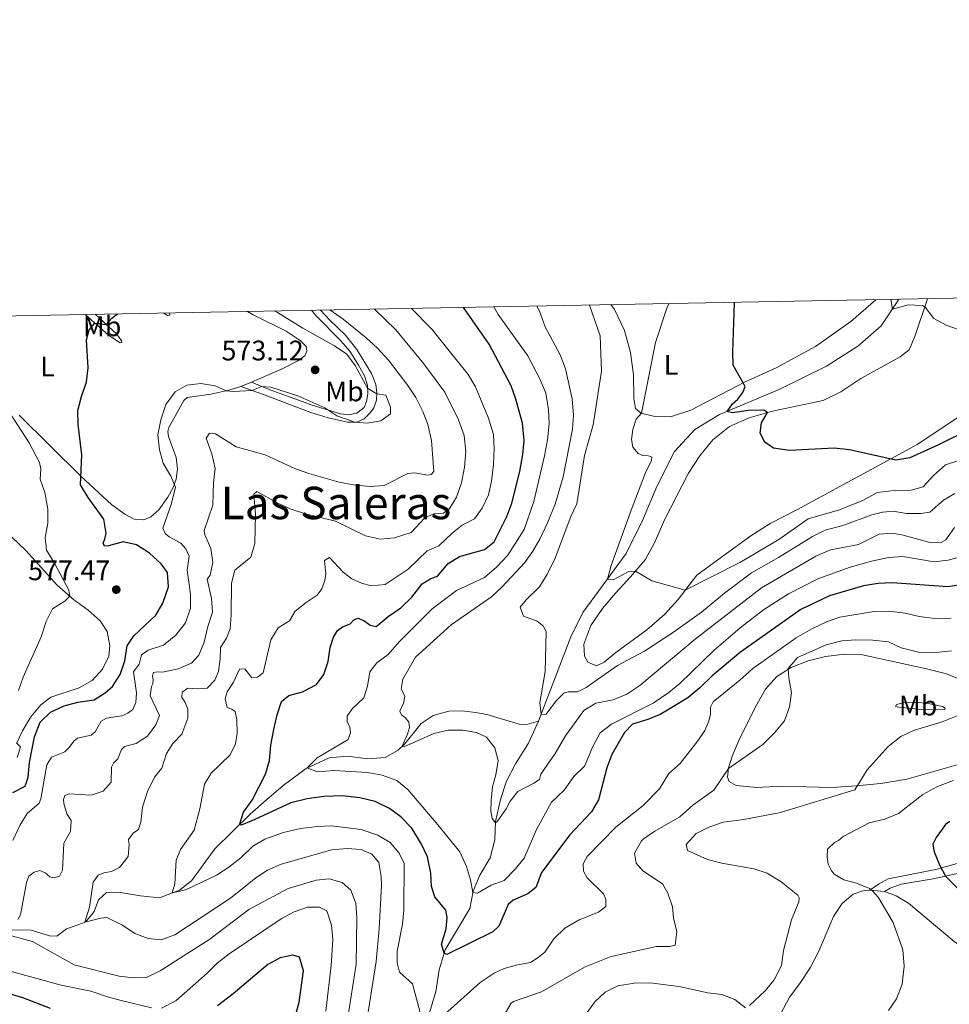
# Model space of a CAD drawing. Units: metres. Extents: x 628215 to 635157, y 4711109 to 4715866.
# Drawn here: x 629536 to 629866, y 4715517 to 4715866 of the extents above; entities that cross this region are included whole.
import ezdxf
from ezdxf.enums import TextEntityAlignment as Align

# ---------------------------------------------------------------- set-up
doc = ezdxf.new("R2010")
doc.units = ezdxf.units.M
doc.header["$MEASUREMENT"] = 0
doc.linetypes.add('DGN Style 3', pattern=[118.30546, 84.5039, -33.80156])
for name, color, linetype, lineweight in [('Level 11', 7, 'Continuous', 0), ('Level 21', 7, 'Continuous', 0), ('Level 36', 7, 'Continuous', 0), ('Level 37', 7, 'Continuous', 0), ('Level 4', 7, 'Continuous', 0), ('Level 41', 7, 'Continuous', 0), ('Level 45', 7, 'Continuous', 0), ('Level 5', 7, 'Continuous', 0), ('Level 61', 7, 'Continuous', 0), ('Nivel 7', 7, 'Continuous', 0)]:
    doc.layers.add(name, color=color, linetype=linetype, lineweight=lineweight)
doc.styles.add('Style-arial', font='arial.shx', dxfattribs={"bigfont": 'arialbig.shx'})
doc.styles.add('Style-Arial Narrow', font='txt')
doc.styles.add('Style-Times New Roman', font='txt')

# ---------------------------------------------------------------- blocks, each defined once
blk = doc.blocks.new('5PATER')
at = {"layer": 'Nivel 7', "linetype": 'Continuous', "lineweight": 0}
h = blk.add_hatch(color=51, dxfattribs=at)
edge = h.paths.add_edge_path()
edge.add_ellipse((0, 0), major_axis=(-1.1, -1.11), ratio=0.999422, start_angle=0, end_angle=360)

msp = doc.modelspace()

# ---------------------------------------------------------------- linework, layer by layer
at = {"layer": 'Level 11', "color": 142, "linetype": 'DGN Style 3', "lineweight": 13}
for points in [[(629848.34, 4715766.6, 519.57), (629847.84, 4715765.64, 519.71), (629842.12, 4715757.12, 520.68), (629833.79, 4715749.98, 521.59), (629822.69, 4715742.9, 522.39), (629806.13, 4715734.66, 523.5), (629784.81, 4715725.68, 525.21), (629775.96, 4715720.43, 525.92), (629768.81, 4715712.63, 526.54), (629762.52, 4715700.16, 527.3), (629757.42, 4715688.17, 527.95), (629751.68, 4715676.41, 528.8), (629736.22, 4715655.56, 531.57), (629732.02, 4715646.84, 532.3), (629720.57, 4715617.03, 535.24)], [(629720.57, 4715617.03, 535.24), (629716.44, 4715615.84, 535.33), (629713.64, 4715615.89, 535.5), (629702.23, 4715619.32, 535.77), (629698.15, 4715620.09, 535.77), (629693.5, 4715620.66, 536.15), (629688.7, 4715620.5, 536.45), (629683.13, 4715618.99, 537.3), (629678.93, 4715616.16, 537.77), (629676.03, 4715612.61, 538.95), (629673.02, 4715608.8, 539.71), (629670.77, 4715606.66, 540.39), (629666.16, 4715604.05, 540.95), (629659.97, 4715603.62, 541.98), (629652.8, 4715604.59, 543.24), (629646.3, 4715604.04, 544.1), (629638.12, 4715600.25, 545.04), (629630, 4715594.18, 546.04), (629624.03, 4715589.12, 547.54), (629618.29, 4715584.03, 549.21), (629605.72, 4715571.76, 551.77), (629597.48, 4715560.36, 553.66), (629593.16, 4715557.11, 554.63), (629586.1, 4715554.34, 555.63), (629579.32, 4715555.03, 556.63), (629571.5, 4715556.4, 557.95), (629567.27, 4715556.26, 558.45), (629564.4, 4715553.64, 558.75), (629562.86, 4715549.53, 559.31), (629559.94, 4715545.82, 559.92), (629556.89, 4715544.66, 560.51), (629553.03, 4715543.4, 560.66), (629549.64, 4715540.77, 561.1), (629547.02, 4715540.81, 562.01), (629540.59, 4715542.9, 562.95), (629526.22, 4715543.05, 565.34)], [(629720.57, 4715617.03, 535.24), (629717.01, 4715609.22, 536.16), (629712.43, 4715601.91, 536.95), (629709.17, 4715595.7, 537.89), (629707.06, 4715589.19, 538.8), (629705.31, 4715581.35, 539.95), (629705.08, 4715574.89, 540.72), (629703.37, 4715568.52, 542.16), (629699.75, 4715562.42, 543.6), (629697.33, 4715556.7, 544.89), (629696.17, 4715550.58, 546.3), (629691.45, 4715542.68, 547.95), (629687.39, 4715535.92, 549.75), (629685.32, 4715528.84, 551.22), (629684.08, 4715521.09, 552.81), (629681.51, 4715512.43, 554.63)]]:
    msp.add_polyline3d(points, dxfattribs=at)
at = {"layer": 'Level 21', "color": 7, "linetype": 'Continuous', "lineweight": 0}
for points in [[(629614.93, 4715735.66, 570.27), (629622.67, 4715732.91, 569.74), (629639.71, 4715726.38, 569.71), (629645.93, 4715724.55, 569.95), (629652.89, 4715723.05, 569.89), (629656.03, 4715723, 570.03), (629658.63, 4715724.15, 570.18), (629660.84, 4715726.29, 570.56), (629662.1, 4715728.08, 570.54), (629663.07, 4715730.79, 570.36), (629663.22, 4715733.41, 569.95), (629662.77, 4715736.4, 569.56), (629661.28, 4715740.31, 569.09), (629656.12, 4715748.77, 567.91), (629652.09, 4715753.92, 567.23), (629646.56, 4715759.19, 566.3), (629643.21, 4715762.76, 565.53)], [(629843.24, 4715556.54, 570.3), (629845.33, 4715557.79, 570.68), (629849.17, 4715559.17, 571.65), (629860.61, 4715561.09, 574.3), (629871.78, 4715563.51, 576.1), (629875.38, 4715563.86, 576.68)]]:
    msp.add_polyline3d(points, dxfattribs=at)
at = {"layer": 'Level 21', "color": 7, "linetype": 'DGN Style 3', "lineweight": 0}
for points in [[(629639.97, 4715762.7, 565.33), (629641.51, 4715760.89, 565.68), (629650.36, 4715751.86, 567.42), (629653.58, 4715748.13, 568.23), (629656.64, 4715743.24, 568.8), (629658.75, 4715739.48, 569.39), (629659.89, 4715736.18, 569.89), (629659.93, 4715733, 570.21), (629659.54, 4715730.32, 570.59), (629658.7, 4715728.22, 570.62), (629656.12, 4715726.24, 570.33), (629653.11, 4715725.63, 570.09), (629650.32, 4715726.01, 570.15), (629640.2, 4715728.99, 569.76), (629624.93, 4715734.65, 569.58), (629618.75, 4715737.2, 570.62)], [(629838.11, 4715557.04, 569.94), (629841.11, 4715559.14, 570.41), (629844.6, 4715561.13, 571.23), (629861.56, 4715564.44, 574.68), (629872.84, 4715567.56, 576.74), (629880.63, 4715569.45, 577.51), (629883.96, 4715569.29, 577.98), (629887.9, 4715567.56, 578.42), (629890.83, 4715566.43, 578.38)]]:
    msp.add_polyline3d(points, dxfattribs=at)
at = {"layer": 'Level 36', "color": 92, "linetype": 'Continuous', "lineweight": 0}
for p, q in [((629854.07, 4715753.42, 521.07), (629858.56, 4715766.78, 519.71)), ((629618.75, 4715737.2, 570.62), (629614.93, 4715735.66, 570.27)), ((629838.11, 4715557.04, 569.94), (629843.24, 4715556.54, 570.3))]:
    msp.add_line(p, q, dxfattribs=at)
for points in [[(629840.25, 4715766.44, 520.61), (629831.39, 4715758.66, 521.61), (629818.86, 4715749.82, 522.96), (629804.85, 4715742.28, 524.08), (629793.63, 4715737.14, 524.96), (629774.56, 4715727.3, 527.14), (629767.33, 4715724.93, 528.32), (629761.38, 4715725.15, 529.2), (629756.92, 4715726.25, 530.02), (629754.9, 4715727.8, 530.44), (629754.32, 4715731.44, 530.5), (629754.19, 4715739.8, 530.79), (629753.21, 4715747.7, 531.08), (629751.1, 4715755.46, 531.73), (629747.49, 4715762.94, 532.44), (629746.15, 4715764.68, 532.66)], [(629563.23, 4715761.26, 575.88), (629570.9, 4715754.16, 574.15), (629572.65, 4715751.84, 573.53), (629572.73, 4715751.22, 573.41), (629572.11, 4715751.15, 573.41), (629567.98, 4715753.88, 574), (629559.7, 4715761.2, 575.72)], [(629589.58, 4715761.76, 573.74), (629589.78, 4715760.99, 573.59), (629588.94, 4715760.81, 573.56), (629587.59, 4715761.72, 573.77)], [(629617.31, 4715762.27, 571.88), (629619.25, 4715761.12, 571.8), (629631.05, 4715755.33, 571.86), (629635.97, 4715752.01, 571.91), (629638.15, 4715749.82, 572), (629638.36, 4715748.16, 572.18), (629637.61, 4715746.51, 572.15), (629635.15, 4715744.73, 572.03), (629629.57, 4715741.88, 571.71), (629618.75, 4715737.2, 570.62)], [(629876.32, 4715729.44, 522.28), (629862.27, 4715719.96, 523.78), (629854.94, 4715715.04, 524.22), (629845.5, 4715709.97, 524.99), (629812.2, 4715691.97, 526.37), (629802.76, 4715687.1, 526.93), (629795.48, 4715682.52, 527.49), (629776.72, 4715668.78, 529.05), (629770.1, 4715660.08, 530.58), (629765.26, 4715654.75, 531.34), (629759.02, 4715649.37, 532.08), (629748.02, 4715641.38, 533.14), (629743.83, 4715637.85, 533.67), (629741.1, 4715636.64, 533.81), (629738.09, 4715637.95, 533.75), (629736.86, 4715639.99, 533.49), (629736.59, 4715644.28, 533.22), (629739.14, 4715650.87, 532.72), (629743.24, 4715656.92, 531.87), (629747.8, 4715662.35, 531.05), (629753.2, 4715668.15, 530.19), (629758.4, 4715674.24, 529.61), (629761.78, 4715680.42, 528.99), (629765.26, 4715688.35, 528.4), (629773.76, 4715704.95, 527.72), (629777.78, 4715711.03, 527.13), (629782.42, 4715716.73, 526.46), (629788.25, 4715721.43, 525.9), (629795.32, 4715724.56, 525.37), (629803.57, 4715726.87, 524.9), (629821.5, 4715730.7, 524.07), (629827.82, 4715733.82, 523.78), (629834.87, 4715738.54, 523.25), (629848.84, 4715746.12, 522.16), (629852.01, 4715748.68, 521.9), (629854.07, 4715753.42, 521.07)], [(629614.93, 4715735.66, 570.27), (629610.73, 4715734.37, 570.03), (629604.29, 4715732.98, 569.83), (629595.91, 4715731.75, 569.65), (629594.7, 4715730.71, 569.65), (629589.33, 4715721.09, 569.51), (629589.04, 4715719.75, 569.53), (629589.32, 4715717.98, 569.62), (629591.95, 4715710.43, 569.65), (629592.42, 4715706.35, 569.68), (629592.02, 4715702.81, 569.83), (629590.88, 4715699.81, 570.09), (629589.03, 4715696.38, 570.59), (629585.87, 4715691.98, 571.09), (629583.05, 4715689.45, 571.51), (629580.46, 4715688.34, 571.8), (629577.13, 4715688.63, 572.24), (629573.73, 4715690.35, 572.68), (629569.16, 4715693.68, 573.15), (629558.15, 4715703.82, 575.01), (629536.33, 4715725.47, 578.45)], [(629525.71, 4715689.65, 585.66), (629538.6, 4715677.47, 583.04), (629549.74, 4715665.26, 580.8), (629555.56, 4715660.11, 579.77), (629560.82, 4715656.34, 578.89), (629565.04, 4715652.55, 578.27), (629567.56, 4715648.74, 577.92), (629568.48, 4715643.71, 577.77), (629568.04, 4715640.07, 577.51), (629565.9, 4715635.44, 577.48), (629562.22, 4715631.45, 577.6), (629557.54, 4715628.84, 577.83), (629547.58, 4715625.44, 578.54), (629543.92, 4715622.82, 578.89), (629540.43, 4715618.54, 579.27), (629537.51, 4715613.54, 579.8), (629535.35, 4715609.03, 580.01)], [(629870.8, 4715631.55, 563.59), (629865.27, 4715633.75, 563.12), (629857.76, 4715635.7, 562.79), (629835.47, 4715640.47, 562.38), (629829.23, 4715640.78, 562.03), (629822.32, 4715639.87, 561.41), (629816.27, 4715638.4, 560.62), (629810.19, 4715635.98, 560.17), (629805.11, 4715632.78, 559.38), (629801.09, 4715628.37, 558.7), (629797.5, 4715622.03, 558.44), (629791.62, 4715610.12, 559.12), (629789.25, 4715604.62, 559.56), (629787.95, 4715600.4, 559.97), (629787.55, 4715597.16, 560.38), (629788.14, 4715595.62, 560.56), (629790.72, 4715594.12, 561.06), (629798.02, 4715593.49, 561.73), (629806.75, 4715593.96, 562.59), (629824.64, 4715593.52, 564.23), (629833.2, 4715594, 564.94), (629842.02, 4715594.89, 565.79), (629851.19, 4715596.47, 566.68), (629876.03, 4715603.52, 568.56)], [(629847.56, 4715622.84, 563.38), (629847.2, 4715622.23, 563.5), (629848.42, 4715621.89, 563.73), (629857.5, 4715620.97, 564.41), (629864.72, 4715621.13, 564.47), (629864.87, 4715621.58, 564.15), (629863.9, 4715622.15, 563.85), (629859.42, 4715623.12, 563.44), (629854.67, 4715623.73, 563.06), (629850.36, 4715623.63, 563.2), (629847.56, 4715622.84, 563.38)], [(629806.44, 4715513.12, 568.85), (629809.54, 4715519.12, 568.56), (629813.23, 4715523.93, 568.35), (629816.96, 4715529.56, 568.24), (629819.96, 4715535.46, 568.18), (629825.16, 4715547.74, 568.8), (629828.24, 4715552.27, 569.09), (629832.22, 4715555.66, 569.35), (629835.56, 4715556.86, 569.71), (629838.11, 4715557.04, 569.94)], [(629843.24, 4715556.54, 570.3), (629847.43, 4715555.09, 570.68), (629851.83, 4715552.5, 571.09), (629867.98, 4715538.82, 571.74), (629883.77, 4715527.86, 571.94), (629892.67, 4715522.29, 571.68), (629900.52, 4715518.58, 571.71)]]:
    msp.add_polyline3d(points, dxfattribs=at)
at = {"layer": 'Level 4', "color": 30, "linetype": 'Continuous', "lineweight": 30, "flags": 128}
for points, elevation in [([(629636.8, 4715627.35), (629641.73, 4715629.98), (629644.43, 4715633.52), (629645.88, 4715638.17), (629646.62, 4715643.08), (629647.86, 4715646.75), (629649.28, 4715649.18), (629651, 4715650.41), (629653.7, 4715651.54), (629655.04, 4715652.92), (629656.46, 4715653.54), (629658.58, 4715652.63), (629660.78, 4715650.97), (629662.94, 4715650.59), (629667.22, 4715654.15), (629671.66, 4715657.16), (629675.64, 4715660.9), (629679.26, 4715665.7), (629682.32, 4715667.52), (629684.72, 4715668.42), (629688.44, 4715672.92), (629692.56, 4715675.39), (629701.4, 4715677.81), (629704.86, 4715680.61), (629709.26, 4715689.56), (629711.04, 4715694.24), (629713.93, 4715705.56), (629715.01, 4715711.57), (629715.45, 4715716.55), (629714.92, 4715722.64), (629712.53, 4715731.15), (629710.81, 4715735.91), (629702.98, 4715750.71), (629693.95, 4715763.7)], 550), ([(629873.63, 4715720.56), (629862.48, 4715714.92), (629852.28, 4715710.4), (629847.28, 4715709.58), (629830.9, 4715713.19), (629825.42, 4715713.76), (629809.64, 4715713.01), (629803.94, 4715713.74), (629800.78, 4715715.91), (629799.19, 4715719.11), (629799.6, 4715722.73), (629801.81, 4715726.38), (629800.43, 4715727.21), (629795.1, 4715727.15), (629789.41, 4715726.31), (629787.43, 4715726.78), (629789.35, 4715729.47), (629791.3, 4715731.13), (629793.02, 4715733.5), (629793.89, 4715735.68), (629789.64, 4715743.24), (629789.43, 4715747.66), (629790.02, 4715765.5)], 525), ([(629557.12, 4715727.19), (629558.38, 4715732.09), (629560.21, 4715737.26), (629560.79, 4715742.27), (629560.17, 4715752.26), (629561.14, 4715755.72), (629563.16, 4715758.14), (629567.12, 4715757.65), (629569.2, 4715759.85), (629571.13, 4715761.41)], 575), ([(629534.01, 4715591.64), (629538.42, 4715593.96), (629539.51, 4715597.07), (629539.96, 4715602.35), (629541.68, 4715611.45), (629543.76, 4715616.57), (629547.36, 4715620.18), (629552.22, 4715622.43), (629557.14, 4715623.75), (629562.9, 4715624.59), (629566.82, 4715627.07), (629569.4, 4715629.22), (629572.16, 4715633.55), (629573.74, 4715638.42), (629574.62, 4715643.7), (629576.92, 4715647.26), (629584.82, 4715654.53), (629587.3, 4715658.85), (629589.32, 4715664.67), (629588.94, 4715669.65), (629586.64, 4715672.78), (629582.56, 4715676.51), (629577.86, 4715679.51), (629573.16, 4715680.63), (629568.02, 4715679.21), (629566.52, 4715679.08), (629566.03, 4715680.18), (629566.63, 4715681.49), (629567.12, 4715683.66), (629566.37, 4715688.6), (629560.74, 4715696.34), (629558.08, 4715700.84), (629558.49, 4715711.41), (629557.21, 4715722.19), (629557.12, 4715727.19)], 575), ([(629871.76, 4715665.51), (629865.74, 4715664.64), (629846, 4715666.09), (629841, 4715665.85), (629835.88, 4715665.03), (629823.8, 4715661.47), (629813.6, 4715656.55), (629792.16, 4715641.47), (629782.15, 4715633.07), (629777.77, 4715628.75), (629773.49, 4715625.26), (629763.94, 4715619.47), (629759.27, 4715617.52), (629753.87, 4715615.94), (629751.01, 4715612.99), (629746.57, 4715605.13), (629744.79, 4715600.46), (629741.87, 4715589.13), (629739.4, 4715584.78), (629731.71, 4715576.63), (629721.64, 4715563.27), (629719.54, 4715558.04), (629716.75, 4715555.74), (629711.5, 4715553.55), (629709.83, 4715551.95), (629706.52, 4715544.33), (629704.29, 4715542.3), (629687.98, 4715534.2), (629687.04, 4715534.72), (629686.09, 4715537.94), (629687.74, 4715543.35), (629688.13, 4715547.39), (629687.68, 4715549.94), (629683.77, 4715554.7), (629682.63, 4715558.34), (629682.37, 4715563.08), (629681.19, 4715568.83), (629679.07, 4715573.35), (629675.54, 4715578.99), (629671.68, 4715583.11), (629667.64, 4715586.05), (629662.57, 4715588.45), (629657.17, 4715589.78), (629651.05, 4715590.46), (629644.42, 4715590.32), (629638.52, 4715589.44), (629632.63, 4715588.08), (629619.87, 4715582.13), (629615.04, 4715580.15), (629614.41, 4715580.24), (629615.89, 4715584.67), (629618.99, 4715589.01), (629623.68, 4715598.23), (629625.1, 4715603.03), (629625.57, 4715608.47), (629626.6, 4715614.05), (629627.77, 4715619.27), (629629.39, 4715623.99), (629631.96, 4715626.11), (629636.8, 4715627.35)], 550), ([(629866.43, 4715581.46), (629864.94, 4715580.31), (629861.58, 4715575.76), (629860.5, 4715573.37), (629860.88, 4715570.64), (629862.78, 4715566.02), (629864.95, 4715562.03), (629870.5, 4715556.46)], 575), ([(629632.83, 4715506.93), (629635.59, 4715517.32), (629637.14, 4715528.44), (629635.76, 4715533.24), (629633.35, 4715533.96), (629628.87, 4715533.06), (629624.47, 4715530.69), (629612.16, 4715520.26), (629606.61, 4715516.09)], 575), ([(629547.45, 4715515.14), (629537.56, 4715518.89), (629528.73, 4715521.45)], 575)]:
    msp.add_lwpolyline(points, dxfattribs=dict(at, elevation=elevation))
at = {"layer": 'Level 5', "color": 30, "linetype": 'Continuous', "lineweight": 0, "flags": 128}
for points, elevation in [([(629561.22, 4715551.04), (629562.56, 4715559.94), (629564.33, 4715562.42), (629566.31, 4715563.16), (629569.06, 4715563.62), (629571.86, 4715565.09), (629574.94, 4715569.05), (629575.28, 4715573.08), (629575.07, 4715575.04), (629576.73, 4715577.29), (629578.59, 4715578.56), (629579.42, 4715581.17), (629580.02, 4715586.52), (629581.86, 4715592.09), (629584.27, 4715597.17), (629586.96, 4715600.37), (629588.58, 4715605.48), (629590.83, 4715609.09), (629593.94, 4715612.37), (629596.12, 4715618.09), (629596.07, 4715621.22), (629595.09, 4715623.8), (629594.02, 4715625.41), (629594.06, 4715627.29), (629596.12, 4715628.64), (629599.4, 4715628.42), (629602.93, 4715628.74), (629605.72, 4715631.49), (629607.04, 4715634.56), (629607.64, 4715639.05), (629607.7, 4715643.08), (629609.84, 4715646.46), (629611.1, 4715649.72), (629611.48, 4715654.66), (629611.66, 4715665.96), (629612.86, 4715670.57), (629618.52, 4715675.1), (629619.88, 4715679.93), (629620.16, 4715690.38), (629619.56, 4715697.49), (629620.64, 4715698.48), (629627.82, 4715694.37), (629632.38, 4715692.33), (629637.84, 4715690.51), (629648.46, 4715687.9), (629659.16, 4715682.74), (629664.46, 4715681.53), (629669.42, 4715682.03), (629675.34, 4715683.94), (629680.16, 4715689.03), (629683.6, 4715690.66), (629686.66, 4715690.78), (629688.9, 4715692.17), (629691.46, 4715696.47), (629693.26, 4715701.48), (629694.25, 4715707.07), (629694.75, 4715712.6), (629694.17, 4715718.23), (629692.11, 4715723.85), (629687.3, 4715733.64), (629679.9, 4715743.67), (629669.89, 4715755.79), (629662.4, 4715763.12)], 560), ([(629679.07, 4715511.9), (629675.8, 4715523.79), (629671.26, 4715527.98), (629670.35, 4715531.32), (629670.4, 4715535.39), (629672.25, 4715544.98), (629672.78, 4715549.96), (629672.84, 4715566.57), (629671.1, 4715570.16), (629667.88, 4715573.99), (629663.56, 4715576.51), (629657.6, 4715578.59), (629647.12, 4715579.83), (629642.12, 4715579.68), (629636.14, 4715578.91), (629630.08, 4715577.45), (629623.46, 4715575.19), (629619.16, 4715572.62), (629614.93, 4715568.55), (629610.65, 4715565.25), (629606.28, 4715562.4), (629595.43, 4715557.14), (629590.55, 4715556.09), (629591.55, 4715559.34), (629591.96, 4715567.71), (629593.49, 4715571.46), (629598.43, 4715578.31), (629600.39, 4715585.91), (629602, 4715594.59), (629604.43, 4715598.54), (629611.18, 4715605.04), (629613.08, 4715608.91), (629613.62, 4715612.73), (629613.55, 4715617.62), (629612.91, 4715620.47), (629611.69, 4715621.21), (629610.14, 4715621.79), (629609.38, 4715624.9), (629610.1, 4715627.44), (629612.38, 4715630.78), (629614.42, 4715635.41), (629616.38, 4715635.55), (629618.84, 4715632.35), (629620.9, 4715632.6), (629622.88, 4715634.14), (629625.54, 4715645.82), (629628.12, 4715650.09), (629632.18, 4715652.58), (629634.2, 4715656), (629638.12, 4715659.11), (629641.98, 4715661.68), (629643.68, 4715663.93), (629644.74, 4715666.92), (629645.04, 4715669.22), (629644.64, 4715673.96), (629646.36, 4715675.01), (629651.24, 4715669.8), (629654.3, 4715667.51), (629657.7, 4715665.91), (629661.14, 4715665.02), (629666.12, 4715665.46), (629674.24, 4715670.86), (629681, 4715677.39), (629685.16, 4715679.15), (629689.94, 4715683.66), (629693.44, 4715686.43), (629697.88, 4715688.74), (629700.56, 4715692.56), (629702.74, 4715697.22), (629703.9, 4715702.09), (629704.62, 4715708.02), (629704.84, 4715713.67), (629704.58, 4715718.66), (629702.82, 4715724.48), (629698.16, 4715735.57), (629695.58, 4715739.86), (629682.72, 4715756.02), (629675.49, 4715763.37)], 555), ([(629648.06, 4715599.45), (629642.12, 4715599.07), (629638.47, 4715600.41), (629642, 4715603.94), (629653.04, 4715610.49), (629653.79, 4715612.99), (629653.65, 4715614.83), (629652.64, 4715616.89), (629652.69, 4715618.73), (629654.38, 4715621.32), (629658.58, 4715625.26), (629659.92, 4715629.35), (629660.71, 4715634.44), (629663.16, 4715637.72), (629667.22, 4715640.62), (629671.26, 4715645.25), (629682.8, 4715656.76), (629691.5, 4715663.26), (629701.38, 4715667.92), (629705.66, 4715671.63), (629709.64, 4715675.83), (629715.42, 4715684.97), (629718.88, 4715694.83), (629722.68, 4715711.08), (629723.69, 4715716.75), (629724.28, 4715722.52), (629724.13, 4715727.52), (629723.16, 4715733.35), (629721.16, 4715738.1), (629716.7, 4715746.55), (629706.21, 4715761.2), (629704.73, 4715763.92)], 545), ([(629703.71, 4715588.7), (629704.21, 4715593.68), (629705.35, 4715597.95), (629706.18, 4715602.98), (629705.02, 4715607.55), (629702.14, 4715611.31), (629698.58, 4715612.96), (629693.64, 4715613.82), (629688.54, 4715613.74), (629683.39, 4715612.64), (629673.56, 4715608.23), (629672.06, 4715607.89), (629674.02, 4715612.32), (629674.77, 4715614.78), (629674.52, 4715616.66), (629673.25, 4715618.34), (629671.92, 4715619.18), (629671.3, 4715620.53), (629672.65, 4715623.41), (629673.14, 4715625.83), (629671.86, 4715628.37), (629672.42, 4715631.88), (629676.94, 4715639.66), (629689.54, 4715651.15), (629703.86, 4715661.12), (629707.54, 4715664.49), (629715.66, 4715673.19), (629718.52, 4715677.29), (629721.1, 4715681.78), (629723.72, 4715687.34), (629726.46, 4715693.91), (629729.34, 4715703.66), (629732.59, 4715720.51), (629732.97, 4715725.5), (629732.44, 4715731.28), (629730.08, 4715741.87), (629728.21, 4715746.88), (629722.85, 4715756.78), (629720.91, 4715762.32), (629719.95, 4715764.2)], 540), ([(629868.24, 4715697.76), (629864.26, 4715695.4), (629859.42, 4715691.07), (629856.22, 4715690.58), (629851.06, 4715690.65), (629846.38, 4715691.41), (629842.62, 4715691.09), (629838.76, 4715690.17), (629828.46, 4715686.33), (629822.22, 4715684.73), (629817.78, 4715682.47), (629805.68, 4715675.04), (629796.16, 4715669.64), (629786.56, 4715662.37), (629778.4, 4715655.69), (629768.45, 4715648.58), (629758.19, 4715641.84), (629748.62, 4715636.77), (629737.44, 4715628.88), (629734.37, 4715627.41), (629731.09, 4715627.44), (629729.63, 4715627), (629726.88, 4715624.32), (629723.12, 4715619.36), (629721.5, 4715619.46), (629721.03, 4715623.45), (629722.9, 4715634.62), (629723.2, 4715648.68), (629722.3, 4715650.66), (629720.02, 4715652.39), (629715.16, 4715654.24), (629714.06, 4715657.35), (629716.2, 4715660.06), (629720.88, 4715664.57), (629723.52, 4715668.82), (629726.22, 4715674.22), (629732, 4715689.59), (629734.18, 4715694.11), (629736.86, 4715711.24), (629739.89, 4715722.08), (629742.94, 4715741.12), (629742.42, 4715753.58), (629738.66, 4715764.54)], 535), ([(629869.72, 4715709.38), (629864.96, 4715707.84), (629860.62, 4715704.07), (629857.02, 4715700.05), (629852.7, 4715698.86), (629846.72, 4715698.77), (629840.7, 4715698.05), (629835.8, 4715695.38), (629827.36, 4715691.96), (629816.24, 4715688.68), (629805.8, 4715681.46), (629791.94, 4715673.24), (629772.62, 4715663.38), (629760.74, 4715666.74), (629754.9, 4715670.15), (629752.34, 4715669.99), (629746.98, 4715667.08), (629744.98, 4715667.38), (629746.3, 4715672.15), (629753.38, 4715691.76), (629758.38, 4715704.82), (629760.68, 4715709.41), (629760.78, 4715710.58), (629759.56, 4715711.09), (629757.53, 4715711.21), (629755.9, 4715711.86), (629754.06, 4715714.13), (629753.57, 4715716.88), (629754, 4715720.46), (629755.16, 4715724.02), (629757.03, 4715726.22), (629761.99, 4715751.24), (629765.97, 4715763.04), (629766.79, 4715765.08)], 530), ([(629871.01, 4715755.38), (629865.45, 4715757.28), (629860.76, 4715759.8), (629857.73, 4715763.78), (629856.76, 4715764.44), (629851.65, 4715764.62), (629846.13, 4715763.08), (629845.51, 4715766.54)], 520), ([(629535.76, 4715546.6), (629536.81, 4715548.35), (629538.88, 4715559.81), (629539.72, 4715561.99), (629541.56, 4715563.45), (629543.64, 4715564), (629545.48, 4715563.17), (629547.16, 4715561.74), (629548.69, 4715561.4), (629550.57, 4715561.98), (629551.66, 4715564.16), (629552.14, 4715573.75), (629554.5, 4715577.8), (629554.78, 4715581.75), (629553.2, 4715584.16), (629552.18, 4715587.78), (629551.96, 4715589.15), (629552.43, 4715590.59), (629554.02, 4715591.16), (629561.86, 4715590.77), (629566.13, 4715592.22), (629568.94, 4715595.41), (629568.99, 4715600.72), (629569.78, 4715602.1), (629571.24, 4715603.58), (629572.65, 4715606.95), (629573.67, 4715608.02), (629577.74, 4715609.07), (629581.77, 4715611.62), (629584.73, 4715615.64), (629586.08, 4715618.95), (629582.74, 4715625.91), (629583.18, 4715629.25), (629583.76, 4715630.25), (629583.84, 4715631.48), (629583.58, 4715633.07), (629583.98, 4715634.23), (629585.24, 4715634.53), (629587.08, 4715634.37), (629592.64, 4715635.52), (629597.48, 4715637.5), (629600.08, 4715640.38), (629601.98, 4715645.01), (629603.18, 4715650.5), (629604.92, 4715655.68), (629604.54, 4715660.52), (629603.02, 4715667.35), (629604.02, 4715668.79), (629604.94, 4715673.23), (629604.28, 4715678.19), (629602.12, 4715683), (629601.88, 4715684.56), (629605.04, 4715693.55), (629605.22, 4715701.61), (629605.85, 4715706.58), (629604.68, 4715711.74), (629602.62, 4715717.28), (629603.86, 4715719.07), (629605.97, 4715718.82), (629613.3, 4715714.29), (629623.58, 4715711.38), (629634.38, 4715706.48), (629639.07, 4715704.77), (629649.78, 4715701.71), (629654.92, 4715700.78), (629660.83, 4715700.2), (629665.81, 4715700.61), (629674.13, 4715704.84), (629676.71, 4715705.05), (629681.22, 4715704.23), (629682.5, 4715704.46), (629683.37, 4715705.49), (629682.57, 4715716.53), (629681.32, 4715722.18), (629679.53, 4715726.84), (629677.01, 4715731.77), (629674.2, 4715736.02), (629667.28, 4715744.96), (629663.37, 4715749.27), (629659.4, 4715752.97), (629651.25, 4715759.57), (629646.53, 4715762.83)], 565), ([(629572.71, 4715618.86), (629574.82, 4715619.82), (629576.63, 4715621.1), (629577.72, 4715623.55), (629577.92, 4715627), (629576.9, 4715634.46), (629578.84, 4715637.16), (629579.74, 4715640.56), (629582.02, 4715642.18), (629587.46, 4715643.95), (629591.92, 4715647.44), (629595.24, 4715651.81), (629597.12, 4715657.05), (629597.06, 4715662.05), (629595.84, 4715670.51), (629596.64, 4715675.53), (629595.42, 4715678.1), (629593.66, 4715680.05), (629589.46, 4715682.38), (629588.1, 4715683.54), (629587.21, 4715685.38), (629590.3, 4715694.2), (629591.72, 4715700), (629590.06, 4715703.86), (629587.4, 4715708.42), (629586.12, 4715713.25), (629585.53, 4715718.54), (629586.52, 4715723.83), (629588.33, 4715729.25), (629591.65, 4715733.78), (629595.81, 4715736.13), (629600.77, 4715736.76), (629605.88, 4715735.89), (629609.76, 4715734.16), (629612.22, 4715733.91), (629618.87, 4715734.26), (629622.43, 4715735.68), (629625.58, 4715735.42), (629635.13, 4715732.31), (629644.78, 4715728.04), (629648.98, 4715725.27), (629655.36, 4715723.01), (629659.73, 4715722.64), (629664.65, 4715723.5), (629668.06, 4715725.91), (629668.07, 4715728.34), (629666.35, 4715732.53), (629663.2, 4715733.09), (629659.9, 4715735.09), (629655.51, 4715743.06), (629652.56, 4715747.1), (629648.19, 4715750.02), (629636.94, 4715756.33), (629627.93, 4715761.89), (629626.71, 4715762.46)], 570), ([(629536.08, 4715627.86), (629537.7, 4715632.59), (629544.14, 4715646.87), (629545.86, 4715652.37), (629548.1, 4715656.84), (629552.62, 4715659.62), (629554.26, 4715661.26), (629553.96, 4715663.42), (629548.82, 4715673.04), (629545.97, 4715677.63), (629545.55, 4715682.17), (629546.45, 4715687.09), (629546.46, 4715692.17), (629545.35, 4715698.08), (629543.79, 4715702.84), (629543.99, 4715706.34), (629543.5, 4715708.74), (629539.81, 4715715.67), (629529.07, 4715732.12)], 580), ([(629868.14, 4715685.67), (629865, 4715681.29), (629863.36, 4715680.32), (629859.86, 4715680.24), (629849.5, 4715683.1), (629845.84, 4715683.61), (629841.4, 4715683.32), (629834.04, 4715679.59), (629824.18, 4715677.77), (629818.94, 4715675.48), (629799.66, 4715664.29), (629776.16, 4715646.12), (629756.47, 4715629.58), (629751.84, 4715626.61), (629747.05, 4715624.58), (629740.85, 4715623.36), (629736.6, 4715620.72), (629730.1, 4715611.76), (629726.47, 4715605.56), (629721.35, 4715598.14), (629720.88, 4715596.29), (629718.94, 4715594.95), (629713.23, 4715592), (629710.53, 4715588.65), (629709.06, 4715585.88), (629706.04, 4715581.52), (629705.3, 4715580.93), (629704.07, 4715582.42), (629703.65, 4715585.05), (629703.71, 4715588.7)], 540), ([(629870.7, 4715675.34), (629865.86, 4715674.02), (629860.88, 4715673.49), (629849.8, 4715675.37), (629844.8, 4715674.99), (629838.66, 4715673.72), (629831.06, 4715671.59), (629819.62, 4715667.43), (629809.2, 4715662.16), (629800.36, 4715656.42), (629792.09, 4715650.05), (629782.78, 4715642.08), (629770.68, 4715630.3), (629766.8, 4715627.15), (629761.17, 4715623.42), (629746.38, 4715615.97), (629742.45, 4715612.86), (629739.76, 4715607.97), (629736.88, 4715601.07), (629733.13, 4715597.4), (629729.59, 4715592.49), (629725.2, 4715588.28), (629719.85, 4715578.6), (629715.44, 4715568.41), (629712.31, 4715564.52), (629708.4, 4715560.54), (629703.75, 4715558.86), (629698.94, 4715555.94), (629697.24, 4715556.22), (629696.38, 4715560.69), (629695.01, 4715565.5), (629692.6, 4715570.6), (629684.87, 4715580.26), (629674.22, 4715592.79), (629670.3, 4715595.89), (629665.02, 4715597.88), (629659.88, 4715598.76), (629648.06, 4715599.45)], 545), ([(629866.91, 4715653.54), (629861.16, 4715653.37), (629855.58, 4715654.04), (629850.63, 4715655.32), (629844.93, 4715655.99), (629839.62, 4715655.84), (629827.41, 4715653.82), (629822.69, 4715652.16), (629817.7, 4715649.88), (629811.96, 4715646.48), (629796.57, 4715635.67), (629791.96, 4715631.49), (629782.55, 4715623.79), (629781.52, 4715622), (629781.52, 4715619.51), (629781, 4715616.98), (629779.58, 4715613.65), (629777.07, 4715609.96), (629770.78, 4715602.03), (629766.77, 4715598.4), (629763.46, 4715593.04), (629757.67, 4715587.12), (629748.03, 4715579.44), (629737.75, 4715569.01), (629736.43, 4715566.36), (629736.54, 4715563.8), (629737.86, 4715561.41), (629743.55, 4715555.76), (629744.48, 4715553.86), (629744.37, 4715551.26)], 555), ([(629867.09, 4715641.96), (629860.38, 4715641.26), (629855.39, 4715641.47), (629849.25, 4715643.02), (629844.7, 4715645.11), (629839.19, 4715645.7), (629833.09, 4715645.8), (629828.1, 4715645.48), (629822.59, 4715644.06), (629812.47, 4715639.55), (629809.16, 4715635.71), (629809.33, 4715632.36), (629810.24, 4715627.02), (629809.62, 4715622.06), (629807.83, 4715617.16), (629804.25, 4715612.86), (629800.08, 4715608.76), (629787.92, 4715600.16), (629782.8, 4715592.52), (629775.27, 4715587.21), (629770.7, 4715583.11), (629761.85, 4715577.94), (629757.73, 4715575.16), (629757.04, 4715574.55), (629754.56, 4715570.2), (629755.23, 4715566.66), (629757.61, 4715563.94), (629764.49, 4715559.26), (629766.42, 4715555.94), (629768.05, 4715551.2), (629768.4, 4715547.19), (629769.63, 4715542.27), (629769.06, 4715537.52), (629767.19, 4715537.12), (629762.4, 4715537.05), (629746.34, 4715533.57), (629736.89, 4715529.72), (629721.63, 4715521.01), (629711.72, 4715517.57), (629710.8, 4715516.94), (629708.78, 4715513.59)], 560), ([(629534.08, 4715574.65), (629536.51, 4715579.99), (629539.18, 4715584.22), (629543.34, 4715587.91), (629543.98, 4715589.41), (629546.15, 4715601.47), (629547.8, 4715604.19), (629552.43, 4715606.1), (629554.08, 4715607.59), (629555.66, 4715609.93), (629556.95, 4715611.01), (629561.83, 4715612.02), (629563.21, 4715613.22), (629565.43, 4715616.93), (629567.3, 4715618.07), (629572.71, 4715618.86)], 570), ([(629869.06, 4715618.87), (629863.7, 4715616.74), (629853.61, 4715613.73), (629849.13, 4715611.52), (629844.54, 4715607.95), (629837.09, 4715599.74), (629832.77, 4715592.6), (629806.42, 4715584.62), (629793.36, 4715582.14), (629786.07, 4715581.18), (629780.92, 4715579.43), (629776.5, 4715577.11), (629772.97, 4715573.25), (629773.43, 4715571.09), (629780.5, 4715567.97), (629785.64, 4715566.62), (629796.93, 4715564.6), (629801.71, 4715563.14), (629806.68, 4715559.96), (629812.58, 4715555.26), (629813.07, 4715554.37), (629812.86, 4715552.97), (629810.25, 4715546.53), (629807.49, 4715535.62), (629806.73, 4715530.34), (629804.1, 4715525.26), (629800.91, 4715521.39), (629795.36, 4715516.15)], 565), ([(629535.63, 4715604.05), (629536.8, 4715607.89), (629535.45, 4715609.24)], 580), ([(629867.82, 4715595.9), (629862.14, 4715593.78), (629856.95, 4715591.03), (629848.25, 4715584.28), (629843.39, 4715582.21), (629837.81, 4715580.92), (629828.66, 4715576.04), (629826.96, 4715574.64), (629825.54, 4715574), (629823.02, 4715571.59), (629822.93, 4715568.84), (629823.36, 4715566.27), (629824.33, 4715564.14), (629825.39, 4715562.72), (629828.9, 4715560.72), (629833.34, 4715559.56), (629837.94, 4715557.62), (629838.97, 4715556.96), (629841.09, 4715554.6), (629846.33, 4715545.54), (629849.85, 4715535.87), (629850.3, 4715530.16), (629849.58, 4715523.71), (629847.53, 4715518.5), (629844.67, 4715514.4)], 570), ([(629659.34, 4715509.41), (629662.92, 4715531.72), (629663.95, 4715543.31), (629664.79, 4715558.75), (629664.66, 4715561.95), (629663.86, 4715566.89), (629661.42, 4715569.81), (629657.6, 4715571.49), (629652.61, 4715571.88), (629647.16, 4715571.39), (629629.27, 4715566.33), (629624.37, 4715564.19), (629620.24, 4715561.37), (629611.28, 4715554.21), (629591.49, 4715541.22), (629586.83, 4715539.39), (629582.06, 4715539.88), (629577.38, 4715541.65), (629572.91, 4715544.64), (629567.34, 4715547.35), (629565.23, 4715547.17), (629559.53, 4715545.66), (629561.22, 4715551.04)], 560), ([(629650.87, 4715559.82), (629646.32, 4715561.07), (629641.6, 4715560.57), (629631.72, 4715557.6), (629617.8, 4715550.16), (629603.9, 4715539.66), (629586.36, 4715528.47), (629581.43, 4715526.06), (629576.78, 4715525.95), (629571.81, 4715526.5), (629555.77, 4715530.63), (629541.06, 4715538.8), (629530.53, 4715541.68)], 565), ([(629651.67, 4715504.37), (629655.82, 4715530.83), (629656.12, 4715547.2), (629655.75, 4715552.45), (629653.99, 4715557.11), (629650.87, 4715559.82)], 565), ([(629645.04, 4715514.11), (629646.98, 4715530.35), (629647.54, 4715539.6), (629647.11, 4715544.66), (629645.43, 4715549.68), (629642.83, 4715551.04), (629638.56, 4715551.05), (629633.85, 4715549.37), (629629.24, 4715546.88), (629610.82, 4715534.43), (629606.56, 4715531.11), (629603.02, 4715527.58), (629591.89, 4715517.79), (629586.83, 4715515.21)], 570), ([(629744.37, 4715551.26), (629741.84, 4715549.26), (629735.02, 4715546.53), (629729.83, 4715543.59), (629726.01, 4715539.84), (629722.73, 4715535.09), (629720.46, 4715533.13), (629717.73, 4715531.4), (629713.11, 4715530.54), (629708.35, 4715529.23), (629704.76, 4715527.59), (629699.84, 4715524.28), (629687.23, 4715512.99)], 555), ([(629583.23, 4715515.29), (629572.53, 4715517.88), (629567.58, 4715519.19), (629561.75, 4715521.19), (629551.21, 4715523.37), (629532.59, 4715528.49)], 570), ([(629793.94, 4715515.33), (629790.25, 4715518.29), (629785.61, 4715520.03), (629780.65, 4715520.67), (629770.39, 4715522.86), (629760.01, 4715524.2), (629754.5, 4715524.12), (629748.71, 4715523.13), (629744.15, 4715520.88), (629740.53, 4715517.42), (629737.17, 4715512.83)], 565)]:
    msp.add_lwpolyline(points, dxfattribs=dict(at, elevation=elevation))
at = {"layer": 'Level 61', "color": 7, "linetype": 'Continuous', "lineweight": 0, "flags": 128}
msp.add_lwpolyline([(628299.82, 4711109.34), (628257.18, 4713422.67), (628214.51, 4715736.01), (631633.78, 4715800.04), (635053.04, 4715865.73), (635098, 4713552.38), (635142.92, 4711239.05), (631721.36, 4711173.35)], close=True, dxfattribs=at)

# ---------------------------------------------------------------- block references
at = {"layer": 'Nivel 7', "color": 51, "linetype": 'Continuous', "lineweight": 0}
for p in [(629641.28, 4715741.56, 573.12), (629570.74, 4715663.62, 577.47)]:
    msp.add_blockref('5PATER', p, dxfattribs=at)

# ---------------------------------------------------------------- texts
at = {"layer": 'Level 37', "color": 92, "linetype": 'Continuous', "lineweight": 0, "style": 'Style-Arial Narrow'}
for s, p in [('Mb', (629565.74, 4715756.99, 574.77)), ('L', (629546.37, 4715742.72, 577.43)), ('L', (629767.56, 4715743.3, 528.81)), ('Mb', (629651.69, 4715733.92, 571.51)), ('Mb', (629855.21, 4715622.5, 563.64))]:
    msp.add_text(s, height=7, dxfattribs=at).set_placement(p, align=Align.MIDDLE_CENTER)
at = {"layer": 'Level 41', "color": 7, "linetype": 'Continuous', "lineweight": 0, "style": 'Style-arial'}
for s, p in [('573.12', (629608.08, 4715744.91, 573.12)), ('577.47', (629539.46, 4715666.98, 577.47))]:
    msp.add_text(s, height=7, dxfattribs=at).set_placement(p)
at = {"layer": 'Level 45', "color": 7, "linetype": 'Continuous', "lineweight": 0, "style": 'Style-Times New Roman'}
msp.add_text('Las Saleras', height=11.5, dxfattribs=at).set_placement((629648.68, 4715694.36, 562.3), align=Align.MIDDLE_CENTER)

doc.saveas('drawing.dxf')
